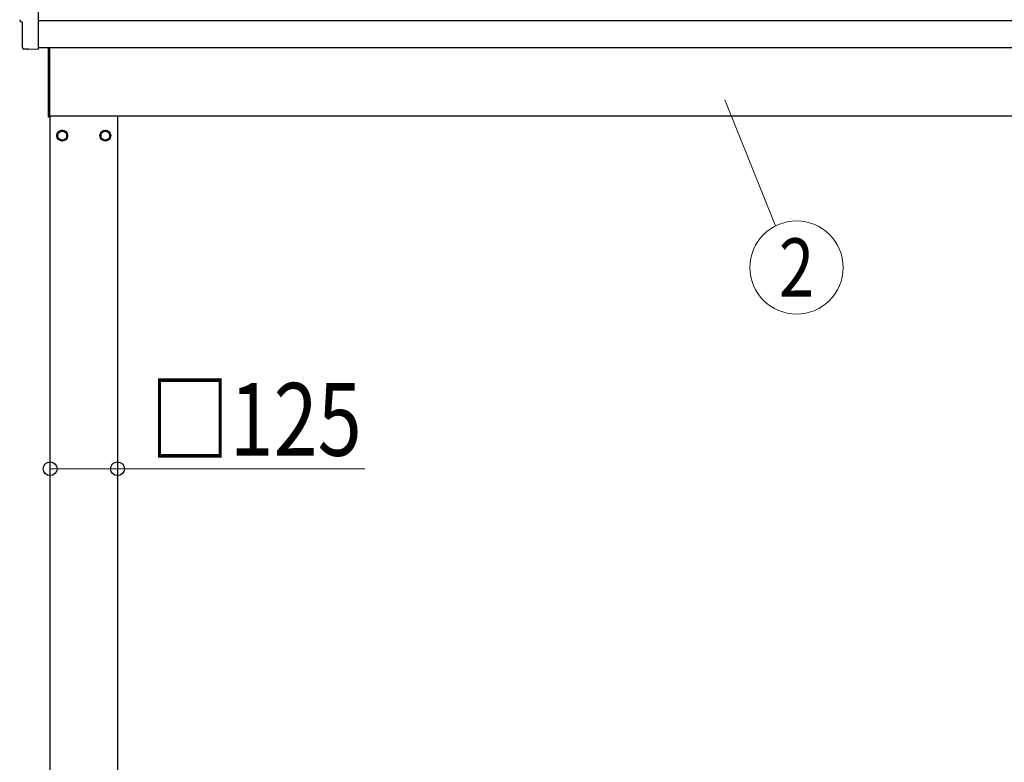
# Model space of a CAD drawing. Units: millimetres. Extents: x 0 to 25230, y 0 to 17820.
# Drawn here: x 1799 to 3626, y 6636 to 8014 of the extents above; entities that cross this region are included whole.
import ezdxf
from ezdxf.enums import TextEntityAlignment as Align

# ---------------------------------------------------------------- set-up
doc = ezdxf.new("R2010")
doc.units = ezdxf.units.MM
for name, color, linetype, lineweight in [('YKK_13', 4, 'Continuous', 30), ('YKK_A1', 4, 'Continuous', 30), ('YKK_D', 6, 'Continuous', 13)]:
    doc.layers.add(name, color=color, linetype=linetype, lineweight=lineweight)
doc.styles.add('text-b', font='extslim2.shx', dxfattribs={"width": 0.8, "bigfont": 'extfont2.shx'})

msp = doc.modelspace()

# ---------------------------------------------------------------- linework, layer by layer
at = {"layer": 'YKK_13'}
for p, q in [((1833.6, 8158.2), (1833.6, 7960.3)), ((1804.2, 8009.7), (1803.6, 8009.7)), ((1804.2, 7962.7), (1804.2, 8009.7)), ((1813.9, 7959.3), (1807, 7959.7)), ((1814.7, 7959.6), (1815.4, 7960.2)), ((1815.4, 7960.2), (1833.6, 7959.3)), ((1833.6, 7960.3), (1833.6, 7959.3)), ((1852.6, 7833.6), (1852.6, 7962.3)), ((1854.6, 7962.3), (1854.6, 7833.6)), ((1854.6, 7833.6), (1852.6, 7833.6))]:
    msp.add_line(p, q, dxfattribs=at)
at = {"layer": 'YKK_13', "ltscale": 2}
for p, q in [((1878.1, 7808.9), (1869.6, 7804)), ((1869.6, 7804), (1869.6, 7794.2)), ((1886.6, 7804), (1878.1, 7808.9)), ((1886.6, 7794.2), (1886.6, 7804)), ((1949.6, 7804), (1958.1, 7808.9)), ((1949.6, 7794.2), (1949.6, 7804)), ((1958.1, 7808.9), (1966.6, 7804)), ((1966.6, 7804), (1966.6, 7794.2)), ((1869.6, 7794.2), (1878.1, 7789.3)), ((1878.1, 7789.3), (1886.6, 7794.2)), ((1886.7, 7799.4), (1886.6, 7799.4)), ((1886.7, 7798.9), (1886.6, 7798.9)), ((1949.5, 7799.4), (1949.6, 7799.4)), ((1949.5, 7798.9), (1949.6, 7798.9)), ((1958.1, 7789.3), (1949.6, 7794.2)), ((1966.6, 7794.2), (1958.1, 7789.3))]:
    msp.add_line(p, q, dxfattribs=at)
for centre, radius in [((1878.1, 7799.1), 10), ((1878.1, 7799.1), 8.5), ((1958.1, 7799.1), 10), ((1958.1, 7799.1), 8.5)]:
    msp.add_circle(centre, radius, dxfattribs=at)
for centre, start, end in [((1878.1, 7799.1), 171.254, 188.746), ((1878.1, 7799.1), 111.254, 128.746), ((1878.1, 7799.1), 51.254, 68.746), ((1878.1, 7799.1), 1.6658, 8.746), ((1958.1, 7799.1), 171.254, 178.3342), ((1958.1, 7799.1), 111.254, 128.746), ((1958.1, 7799.1), 51.254, 68.746), ((1958.1, 7799.1), 351.254, 8.746), ((1878.1, 7799.1), 231.254, 248.746), ((1878.1, 7799.1), 291.254, 308.746), ((1878.1, 7799.1), 351.254, 358.3342), ((1958.1, 7799.1), 181.6658, 188.746), ((1958.1, 7799.1), 231.254, 248.746), ((1958.1, 7799.1), 291.254, 308.746)]:
    msp.add_arc(centre, 8.6, start, end, dxfattribs=at)
at = {"layer": 'YKK_13'}
for centre, major_axis, ratio, start_param, end_param in [((1803.6, 8014.1), (-4.41, 0), 0.99863, 6.268693, 7.853982), ((1807.2, 7962.7), (-2.18, -2.07), 0.9974, 5.525231, 7.04114), ((1814, 7960.3), (-0.727, -0.69), 0.9974, 0.757954, 1.570796)]:
    msp.add_ellipse(centre, major_axis=major_axis, ratio=ratio, start_param=start_param, end_param=end_param, dxfattribs=at)
at = {"layer": 'YKK_A1', "ltscale": 25}
msp.add_line((7275.6, 8012.2), (1833.6, 8012.2), dxfattribs=at)
at = {"layer": 'YKK_A1'}
for p, q in [((1833.6, 7962.4), (7275.6, 7962.4)), ((1854.6, 7836.1), (7160.5, 7836.1)), ((1855.6, 4981.1), (1855.6, 7836.1)), ((1980.6, 7836.1), (1980.6, 4981.1))]:
    msp.add_line(p, q, dxfattribs=at)
at = {"layer": 'YKK_D'}
for p, q in [((3107.3, 7865.2), (3201.6, 7631.5)), ((1855.6, 7181.1), (1980.6, 7181.1)), ((1980.6, 7181.1), (2439.6, 7181.1))]:
    msp.add_line(p, q, dxfattribs=at)
msp.add_circle((3240.5, 7554.4), 86.4, dxfattribs=at)
at = {"layer": 'YKK_D', "linetype": 'ByBlock', "lineweight": -2}
for centre in [(1855.6, 7181.1), (1980.6, 7181.1)]:
    msp.add_circle(centre, 12.8, dxfattribs=at)

# ---------------------------------------------------------------- texts
at = {"layer": 'YKK_D', "style": 'text-b', "width": 0.8}
msp.add_text('2', height=108, dxfattribs=at).set_placement((3240.5, 7554.4), align=Align.MIDDLE_CENTER)
msp.add_text('□125', height=135, dxfattribs=at).set_placement((2041.2, 7205.1))

doc.saveas('drawing.dxf')
